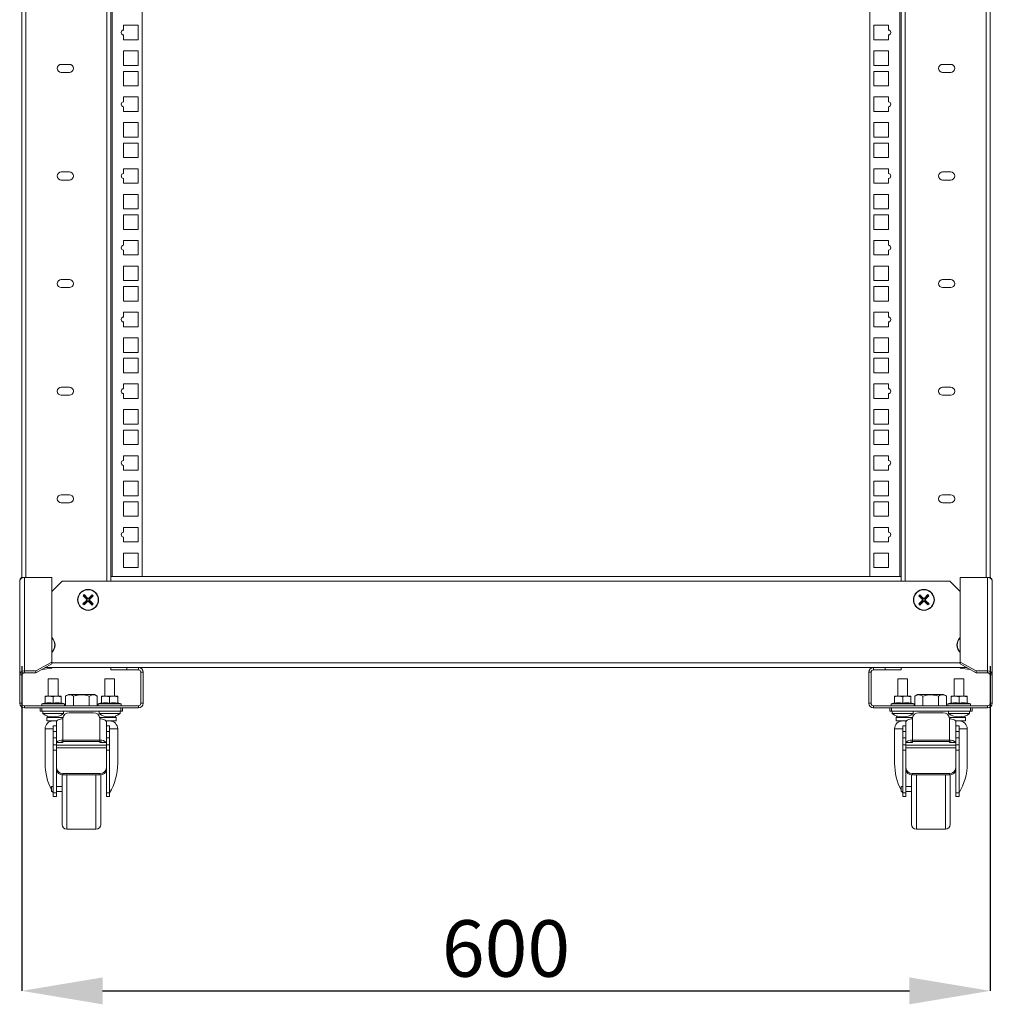
# Model space of a CAD drawing. Units: millimetres. Extents: x 43 to 377, y 36 to 267.
# Drawn here: x 43 to 103, y 139 to 200 of the extents above; entities that cross this region are included whole.
import ezdxf

# ---------------------------------------------------------------- set-up
doc = ezdxf.new("R2010")
doc.units = ezdxf.units.MM
doc.header["$PDSIZE"] = -1
doc.layers.add('ТЕКСТ', color=150, linetype='Continuous')
doc.styles.add('SLDTEXTSTYLE1', font='TXT', dxfattribs={"width": 0.7})
doc.dimstyles.new('SLDDIMSTYLE0', dxfattribs={"dimtxt": 3.5, "dimasz": 5, "dimexe": 0, "dimexo": 0.0625, "dimgap": 0.875, "dimtad": 2, "dimdec": 1, "dimlfac": 10, "dimrnd": 1e-09, "dimzin": 12, "dimdsep": 46, "dimtxsty": 'SLDTEXTSTYLE1', "dimsah": 1, "dimcen": 0.09, "dimadec": 0, "dimazin": 3, "dimtfac": 1, "dimtdec": 1, "dimtofl": 0, "dimtmove": 0, "dimatfit": 3, "dimfxl": 0, "dimfrac": 2, "dimtolj": 1, "dimtzin": 12, "dimarcsym": 0})

# ---------------------------------------------------------------- blocks, each defined once
blk = doc.blocks.new('_D')
at = {"layer": 'Defpoints', "color": 0}
for p in [(42.815, 160.002), (102.815, 160.002), (102.815, 139.825)]:
    blk.add_point(p, dxfattribs=at)
at = {"layer": 'ТЕКСТ', "color": 0, "lineweight": -2}
for p, q in [((42.815, 159.939), (42.815, 139.825)), ((102.815, 159.939), (102.815, 139.825)), ((47.815, 139.825), (97.815, 139.825))]:
    blk.add_line(p, q, dxfattribs=at)
at = {"layer": 'ТЕКСТ', "color": 0}
for points in [[(47.815, 140.658), (47.815, 138.991), (42.815, 139.825)], [(97.815, 140.658), (97.815, 138.991), (102.815, 139.825)]]:
    blk.add_solid(points, dxfattribs=at)
at = {"layer": 'ТЕКСТ', "color": 0, "lineweight": 0, "insert": (72.815, 144.2), "char_height": 3.5, "attachment_point": 2, "style": 'SLDTEXTSTYLE1'}
blk.add_mtext('\\A1;600', dxfattribs=at)

msp = doc.modelspace()

# ---------------------------------------------------------------- linework, layer by layer
at = {"color": 18, "linetype": 'Continuous', "lineweight": 0}
for p, q in [((42.815, 257.922), (42.815, 165.409)), ((43.055, 257.682), (43.055, 165.444)), ((102.575, 165.444), (102.575, 257.682)), ((102.815, 165.409), (102.815, 257.922)), ((48.075, 165.212), (48.075, 255.422)), ((48.315, 255.132), (48.315, 165.502)), ((48.415, 165.502), (48.415, 255.132)), ((50.265, 255.132), (50.265, 165.502)), ((95.365, 165.502), (95.365, 255.132)), ((97.215, 255.132), (97.215, 165.502)), ((97.315, 165.502), (97.315, 255.132)), ((97.555, 255.422), (97.555, 165.212)), ((50.015, 199.654), (49.115, 199.654)), ((49.115, 199.654), (49.115, 199.354)), ((50.015, 198.754), (50.015, 199.654)), ((96.515, 199.654), (95.615, 199.654)), ((95.615, 199.654), (95.615, 198.754)), ((96.515, 199.354), (96.515, 199.654)), ((49.115, 199.054), (49.115, 198.754)), ((96.515, 198.754), (96.515, 199.054)), ((49.115, 198.754), (50.015, 198.754)), ((95.615, 198.754), (96.515, 198.754)), ((50.015, 198.067), (49.115, 198.067)), ((49.115, 198.067), (49.115, 197.167)), ((50.015, 197.167), (50.015, 198.067)), ((96.515, 198.067), (95.615, 198.067)), ((95.615, 198.067), (95.615, 197.167)), ((96.515, 197.167), (96.515, 198.067)), ((45.755, 197.232), (45.255, 197.232)), ((49.115, 197.167), (50.015, 197.167)), ((95.615, 197.167), (96.515, 197.167)), ((100.375, 197.232), (99.875, 197.232)), ((45.255, 196.732), (45.755, 196.732)), ((50.015, 196.797), (49.115, 196.797)), ((49.115, 196.797), (49.115, 195.897)), ((50.015, 195.897), (50.015, 196.797)), ((96.515, 196.797), (95.615, 196.797)), ((95.615, 196.797), (95.615, 195.897)), ((96.515, 195.897), (96.515, 196.797)), ((99.875, 196.732), (100.375, 196.732)), ((49.115, 195.897), (50.015, 195.897)), ((95.615, 195.897), (96.515, 195.897)), ((50.015, 195.209), (49.115, 195.209)), ((49.115, 195.209), (49.115, 194.909)), ((50.015, 194.309), (50.015, 195.209)), ((96.515, 195.209), (95.615, 195.209)), ((95.615, 195.209), (95.615, 194.309)), ((96.515, 194.909), (96.515, 195.209)), ((49.115, 194.609), (49.115, 194.309)), ((49.115, 194.309), (50.015, 194.309)), ((95.615, 194.309), (96.515, 194.309)), ((96.515, 194.309), (96.515, 194.609)), ((50.015, 193.622), (49.115, 193.622)), ((49.115, 193.622), (49.115, 192.722)), ((50.015, 192.722), (50.015, 193.622)), ((96.515, 193.622), (95.615, 193.622)), ((95.615, 193.622), (95.615, 192.722)), ((96.515, 192.722), (96.515, 193.622)), ((49.115, 192.722), (50.015, 192.722)), ((50.015, 192.352), (49.115, 192.352)), ((49.115, 192.352), (49.115, 191.452)), ((50.015, 191.452), (50.015, 192.352)), ((95.615, 192.722), (96.515, 192.722)), ((96.515, 192.352), (95.615, 192.352)), ((95.615, 192.352), (95.615, 191.452)), ((96.515, 191.452), (96.515, 192.352)), ((49.115, 191.452), (50.015, 191.452)), ((95.615, 191.452), (96.515, 191.452)), ((45.755, 190.564), (45.255, 190.564)), ((50.015, 190.764), (49.115, 190.764)), ((49.115, 190.764), (49.115, 190.464)), ((50.015, 189.864), (50.015, 190.764)), ((96.515, 190.764), (95.615, 190.764)), ((95.615, 190.764), (95.615, 189.864)), ((96.515, 190.464), (96.515, 190.764)), ((100.375, 190.564), (99.875, 190.564)), ((45.255, 190.064), (45.755, 190.064)), ((49.115, 190.164), (49.115, 189.864)), ((49.115, 189.864), (50.015, 189.864)), ((95.615, 189.864), (96.515, 189.864)), ((96.515, 189.864), (96.515, 190.164)), ((99.875, 190.064), (100.375, 190.064)), ((50.015, 189.177), (49.115, 189.177)), ((49.115, 189.177), (49.115, 188.277)), ((50.015, 188.277), (50.015, 189.177)), ((96.515, 189.177), (95.615, 189.177)), ((95.615, 189.177), (95.615, 188.277)), ((96.515, 188.277), (96.515, 189.177)), ((49.115, 188.277), (50.015, 188.277)), ((50.015, 187.907), (49.115, 187.907)), ((49.115, 187.907), (49.115, 187.007)), ((50.015, 187.007), (50.015, 187.907)), ((95.615, 188.277), (96.515, 188.277)), ((96.515, 187.907), (95.615, 187.907)), ((95.615, 187.907), (95.615, 187.007)), ((96.515, 187.007), (96.515, 187.907)), ((49.115, 187.007), (50.015, 187.007)), ((95.615, 187.007), (96.515, 187.007)), ((50.015, 186.319), (49.115, 186.319)), ((49.115, 186.319), (49.115, 186.019)), ((50.015, 185.419), (50.015, 186.319)), ((96.515, 186.319), (95.615, 186.319)), ((95.615, 186.319), (95.615, 185.419)), ((96.515, 186.019), (96.515, 186.319)), ((49.115, 185.719), (49.115, 185.419)), ((96.515, 185.419), (96.515, 185.719)), ((49.115, 185.419), (50.015, 185.419)), ((95.615, 185.419), (96.515, 185.419)), ((50.015, 184.732), (49.115, 184.732)), ((49.115, 184.732), (49.115, 183.832)), ((50.015, 183.832), (50.015, 184.732)), ((96.515, 184.732), (95.615, 184.732)), ((95.615, 184.732), (95.615, 183.832)), ((96.515, 183.832), (96.515, 184.732)), ((45.755, 183.897), (45.255, 183.897)), ((49.115, 183.832), (50.015, 183.832)), ((95.615, 183.832), (96.515, 183.832)), ((100.375, 183.897), (99.875, 183.897)), ((45.255, 183.397), (45.755, 183.397)), ((50.015, 183.462), (49.115, 183.462)), ((49.115, 183.462), (49.115, 182.562)), ((50.015, 182.562), (50.015, 183.462)), ((96.515, 183.462), (95.615, 183.462)), ((95.615, 183.462), (95.615, 182.562)), ((96.515, 182.562), (96.515, 183.462)), ((99.875, 183.397), (100.375, 183.397)), ((49.115, 182.562), (50.015, 182.562)), ((95.615, 182.562), (96.515, 182.562)), ((50.015, 181.874), (49.115, 181.874)), ((49.115, 181.874), (49.115, 181.574)), ((50.015, 180.974), (50.015, 181.874)), ((96.515, 181.874), (95.615, 181.874)), ((95.615, 181.874), (95.615, 180.974)), ((96.515, 181.574), (96.515, 181.874)), ((49.115, 181.274), (49.115, 180.974)), ((96.515, 180.974), (96.515, 181.274)), ((49.115, 180.974), (50.015, 180.974)), ((95.615, 180.974), (96.515, 180.974)), ((50.015, 180.287), (49.115, 180.287)), ((49.115, 180.287), (49.115, 179.387)), ((50.015, 179.387), (50.015, 180.287)), ((96.515, 180.287), (95.615, 180.287)), ((95.615, 180.287), (95.615, 179.387)), ((96.515, 179.387), (96.515, 180.287)), ((49.115, 179.387), (50.015, 179.387)), ((95.615, 179.387), (96.515, 179.387)), ((50.015, 179.017), (49.115, 179.017)), ((49.115, 179.017), (49.115, 178.117)), ((50.015, 178.117), (50.015, 179.017)), ((96.515, 179.017), (95.615, 179.017)), ((95.615, 179.017), (95.615, 178.117)), ((96.515, 178.117), (96.515, 179.017)), ((49.115, 178.117), (50.015, 178.117)), ((95.615, 178.117), (96.515, 178.117)), ((45.755, 177.229), (45.255, 177.229)), ((50.015, 177.429), (49.115, 177.429)), ((49.115, 177.429), (49.115, 177.129)), ((50.015, 176.529), (50.015, 177.429)), ((96.515, 177.429), (95.615, 177.429)), ((95.615, 177.429), (95.615, 176.529)), ((96.515, 177.129), (96.515, 177.429)), ((100.375, 177.229), (99.875, 177.229)), ((45.255, 176.729), (45.755, 176.729)), ((49.115, 176.829), (49.115, 176.529)), ((49.115, 176.529), (50.015, 176.529)), ((95.615, 176.529), (96.515, 176.529)), ((96.515, 176.529), (96.515, 176.829)), ((99.875, 176.729), (100.375, 176.729)), ((50.015, 175.842), (49.115, 175.842)), ((49.115, 175.842), (49.115, 174.942)), ((50.015, 174.942), (50.015, 175.842)), ((96.515, 175.842), (95.615, 175.842)), ((95.615, 175.842), (95.615, 174.942)), ((96.515, 174.942), (96.515, 175.842)), ((49.115, 174.942), (50.015, 174.942)), ((50.015, 174.572), (49.115, 174.572)), ((49.115, 174.572), (49.115, 173.672)), ((50.015, 173.672), (50.015, 174.572)), ((95.615, 174.942), (96.515, 174.942)), ((96.515, 174.572), (95.615, 174.572)), ((95.615, 174.572), (95.615, 173.672)), ((96.515, 173.672), (96.515, 174.572)), ((49.115, 173.672), (50.015, 173.672)), ((95.615, 173.672), (96.515, 173.672)), ((50.015, 172.984), (49.115, 172.984)), ((49.115, 172.984), (49.115, 172.684)), ((50.015, 172.084), (50.015, 172.984)), ((96.515, 172.984), (95.615, 172.984)), ((95.615, 172.984), (95.615, 172.084)), ((96.515, 172.684), (96.515, 172.984)), ((49.115, 172.384), (49.115, 172.084)), ((49.115, 172.084), (50.015, 172.084)), ((95.615, 172.084), (96.515, 172.084)), ((96.515, 172.084), (96.515, 172.384)), ((50.015, 171.397), (49.115, 171.397)), ((49.115, 171.397), (49.115, 170.497)), ((50.015, 170.497), (50.015, 171.397)), ((96.515, 171.397), (95.615, 171.397)), ((95.615, 171.397), (95.615, 170.497)), ((96.515, 170.497), (96.515, 171.397)), ((45.755, 170.562), (45.255, 170.562)), ((49.115, 170.497), (50.015, 170.497)), ((95.615, 170.497), (96.515, 170.497)), ((100.375, 170.562), (99.875, 170.562)), ((45.255, 170.062), (45.755, 170.062)), ((50.015, 170.127), (49.115, 170.127)), ((49.115, 170.127), (49.115, 169.227)), ((50.015, 169.227), (50.015, 170.127)), ((96.515, 170.127), (95.615, 170.127)), ((95.615, 170.127), (95.615, 169.227)), ((96.515, 169.227), (96.515, 170.127)), ((99.875, 170.062), (100.375, 170.062)), ((49.115, 169.227), (50.015, 169.227)), ((95.615, 169.227), (96.515, 169.227)), ((50.015, 168.539), (49.115, 168.539)), ((49.115, 168.539), (49.115, 168.239)), ((50.015, 167.639), (50.015, 168.539)), ((96.515, 168.539), (95.615, 168.539)), ((95.615, 168.539), (95.615, 167.639)), ((96.515, 168.239), (96.515, 168.539)), ((49.115, 167.939), (49.115, 167.639)), ((96.515, 167.639), (96.515, 167.939)), ((49.115, 167.639), (50.015, 167.639)), ((95.615, 167.639), (96.515, 167.639)), ((50.015, 166.952), (49.115, 166.952)), ((49.115, 166.952), (49.115, 166.052)), ((50.015, 166.052), (50.015, 166.952)), ((96.515, 166.952), (95.615, 166.952)), ((95.615, 166.952), (95.615, 166.052)), ((96.515, 166.052), (96.515, 166.952)), ((49.115, 166.052), (50.015, 166.052)), ((95.615, 166.052), (96.515, 166.052)), ((42.965, 165.444), (42.965, 159.644)), ((42.965, 165.444), (44.675, 165.444)), ((44.675, 165.444), (44.675, 160.194)), ((48.315, 165.502), (48.315, 165.212)), ((97.315, 165.502), (48.315, 165.502)), ((97.315, 165.212), (97.315, 165.502)), ((102.665, 165.444), (100.955, 165.444)), ((100.955, 165.444), (100.955, 160.194)), ((102.665, 165.444), (102.665, 159.644)), ((42.675, 165.202), (42.675, 159.402)), ((45.315, 165.212), (44.675, 164.572)), ((48.315, 165.212), (45.315, 165.212)), ((97.315, 165.212), (48.315, 165.212)), ((100.315, 165.212), (97.315, 165.212)), ((100.955, 164.572), (100.315, 165.212)), ((102.955, 165.202), (102.955, 159.402)), ((46.673, 164.374), (46.601, 164.304)), ((46.601, 164.304), (46.81, 164.088)), ((46.636, 164.304), (46.601, 164.304)), ((46.672, 164.339), (46.636, 164.304)), ((46.636, 164.304), (46.845, 164.088)), ((46.672, 164.339), (46.673, 164.374)), ((46.882, 164.123), (46.672, 164.339)), ((46.882, 164.158), (46.673, 164.374)), ((46.882, 164.123), (46.882, 164.158)), ((47.167, 164.331), (46.951, 164.122)), ((46.952, 164.157), (46.951, 164.122)), ((47.168, 164.366), (46.952, 164.157)), ((46.987, 164.086), (47.202, 164.295)), ((47.021, 164.085), (47.237, 164.294)), ((47.167, 164.331), (47.168, 164.366)), ((47.202, 164.295), (47.167, 164.331)), ((47.237, 164.294), (47.168, 164.366)), ((47.202, 164.295), (47.237, 164.294)), ((98.463, 164.366), (98.393, 164.294)), ((98.428, 164.295), (98.393, 164.294)), ((98.393, 164.294), (98.609, 164.085)), ((98.464, 164.331), (98.428, 164.295)), ((98.428, 164.295), (98.644, 164.086)), ((98.679, 164.157), (98.463, 164.366)), ((98.464, 164.331), (98.463, 164.366)), ((98.679, 164.122), (98.464, 164.331)), ((98.679, 164.122), (98.679, 164.157)), ((98.958, 164.374), (98.749, 164.158)), ((98.958, 164.339), (98.749, 164.123)), ((98.749, 164.158), (98.749, 164.123)), ((98.785, 164.088), (98.995, 164.304)), ((98.82, 164.088), (99.03, 164.304)), ((99.03, 164.304), (98.958, 164.374)), ((98.958, 164.339), (98.958, 164.374)), ((98.995, 164.304), (98.958, 164.339)), ((98.995, 164.304), (99.03, 164.304)), ((46.809, 164.019), (46.593, 163.809)), ((46.593, 163.809), (46.663, 163.738)), ((46.628, 163.809), (46.593, 163.809)), ((46.844, 164.018), (46.628, 163.809)), ((46.628, 163.809), (46.664, 163.773)), ((46.663, 163.738), (46.879, 163.947)), ((46.664, 163.773), (46.663, 163.738)), ((46.664, 163.773), (46.879, 163.982)), ((46.844, 164.018), (46.809, 164.019)), ((46.81, 164.088), (46.845, 164.088)), ((46.879, 163.947), (46.879, 163.982)), ((46.949, 163.981), (46.949, 163.946)), ((46.949, 163.981), (47.158, 163.765)), ((46.949, 163.946), (47.158, 163.73)), ((47.02, 164.015), (46.985, 164.016)), ((47.195, 163.8), (46.985, 164.016)), ((46.987, 164.086), (47.021, 164.085)), ((47.23, 163.8), (47.02, 164.015)), ((47.158, 163.73), (47.23, 163.8)), ((47.158, 163.765), (47.195, 163.8)), ((47.158, 163.765), (47.158, 163.73)), ((47.195, 163.8), (47.23, 163.8)), ((98.61, 164.015), (98.401, 163.8)), ((98.401, 163.8), (98.473, 163.73)), ((98.436, 163.8), (98.401, 163.8)), ((98.645, 164.016), (98.436, 163.8)), ((98.436, 163.8), (98.472, 163.765)), ((98.472, 163.765), (98.682, 163.981)), ((98.472, 163.765), (98.473, 163.73)), ((98.473, 163.73), (98.682, 163.946)), ((98.609, 164.085), (98.644, 164.086)), ((98.645, 164.016), (98.61, 164.015)), ((98.682, 163.946), (98.682, 163.981)), ((98.751, 163.982), (98.752, 163.947)), ((98.751, 163.982), (98.967, 163.773)), ((98.752, 163.947), (98.968, 163.738)), ((98.785, 164.088), (98.82, 164.088)), ((98.821, 164.019), (98.787, 164.018)), ((99.002, 163.809), (98.787, 164.018)), ((99.037, 163.809), (98.821, 164.019)), ((98.967, 163.773), (99.002, 163.809)), ((98.967, 163.773), (98.968, 163.738)), ((98.968, 163.738), (99.037, 163.809)), ((99.002, 163.809), (99.037, 163.809)), ((44.675, 160.194), (43.675, 159.644)), ((43.675, 159.527), (44.675, 160.077)), ((48.325, 159.852), (44.266, 159.852)), ((44.675, 160.077), (44.675, 160.194)), ((100.955, 160.142), (44.675, 160.142)), ((44.675, 159.824), (44.675, 159.852)), ((48.325, 159.852), (48.325, 159.712)), ((49.325, 159.852), (48.325, 159.852)), ((49.325, 159.712), (49.325, 159.852)), ((50.035, 159.852), (49.325, 159.852)), ((50.035, 159.712), (50.035, 159.852)), ((95.595, 159.852), (50.035, 159.852)), ((95.595, 159.712), (95.595, 159.852)), ((95.595, 159.852), (96.305, 159.852)), ((96.305, 159.712), (96.305, 159.852)), ((96.305, 159.852), (97.305, 159.852)), ((97.305, 159.852), (97.305, 159.712)), ((101.365, 159.852), (97.305, 159.852)), ((100.955, 160.194), (101.955, 159.644)), ((100.955, 160.077), (100.955, 160.194)), ((101.955, 159.527), (100.955, 160.077)), ((100.955, 159.824), (100.955, 159.852)), ((42.675, 159.402), (42.815, 159.402)), ((42.675, 159.402), (42.675, 157.642)), ((42.815, 159.402), (42.815, 157.642)), ((42.965, 159.527), (42.965, 159.644)), ((43.675, 159.644), (42.965, 159.644)), ((43.675, 159.527), (42.965, 159.527)), ((43.675, 159.644), (43.675, 159.527)), ((44.675, 159.824), (44.067, 159.743)), ((48.325, 159.712), (49.325, 159.712)), ((50.035, 159.712), (49.325, 159.712)), ((50.185, 157.642), (50.185, 159.562)), ((50.185, 159.562), (50.325, 159.562)), ((50.325, 157.642), (50.325, 159.562)), ((95.305, 157.642), (95.305, 159.562)), ((95.445, 159.562), (95.305, 159.562)), ((95.445, 157.642), (95.445, 159.562)), ((95.595, 159.712), (96.305, 159.712)), ((97.305, 159.712), (96.305, 159.712)), ((100.955, 159.824), (101.564, 159.743)), ((101.955, 159.644), (101.955, 159.527)), ((101.955, 159.644), (102.665, 159.644)), ((101.955, 159.527), (102.665, 159.527)), ((102.665, 159.527), (102.665, 159.644)), ((102.955, 159.402), (102.815, 159.402)), ((102.815, 159.402), (102.815, 157.642)), ((102.955, 159.402), (102.955, 157.642)), ((44.45, 159.152), (44.45, 158.092)), ((44.45, 159.152), (44.75, 159.152)), ((44.75, 159.152), (45.05, 159.152)), ((45.05, 158.092), (45.05, 159.152)), ((47.95, 159.152), (47.95, 158.092)), ((47.95, 159.152), (48.25, 159.152)), ((48.25, 159.152), (48.55, 159.152)), ((48.55, 158.092), (48.55, 159.152)), ((97.1, 159.152), (97.1, 158.092)), ((97.1, 159.152), (97.4, 159.152)), ((97.4, 159.152), (97.7, 159.152)), ((97.7, 158.092), (97.7, 159.152)), ((100.6, 159.152), (100.6, 158.092)), ((100.6, 159.152), (100.9, 159.152)), ((100.9, 159.152), (101.2, 159.152)), ((101.2, 158.092), (101.2, 159.152)), ((44.25, 158.092), (44.5, 158.092)), ((44.25, 158.047), (44.25, 157.65)), ((44.75, 158.047), (44.5, 158.092)), ((44.5, 158.092), (45, 158.092)), ((44.75, 158.047), (44.75, 157.65)), ((45.25, 158.047), (45, 158.092)), ((45, 158.092), (45.25, 158.092)), ((45.25, 158.047), (45.25, 157.65)), ((45.693, 158.192), (45.519, 158.091)), ((45.519, 158.091), (45.519, 157.492)), ((45.693, 158.192), (47.308, 158.192)), ((46.01, 158.091), (46.01, 157.492)), ((46.991, 158.091), (46.991, 157.492)), ((47.482, 158.091), (47.308, 158.192)), ((47.482, 158.091), (47.482, 157.492)), ((47.75, 158.092), (48, 158.092)), ((47.75, 158.047), (47.75, 157.65)), ((48.25, 158.047), (48, 158.092)), ((48, 158.092), (48.5, 158.092)), ((48.25, 158.047), (48.25, 157.65)), ((48.75, 158.047), (48.5, 158.092)), ((48.5, 158.092), (48.75, 158.092)), ((48.75, 158.047), (48.75, 157.65)), ((96.9, 158.092), (97.15, 158.092)), ((96.9, 158.047), (96.9, 157.65)), ((97.4, 158.047), (97.15, 158.092)), ((97.15, 158.092), (97.65, 158.092)), ((97.4, 158.047), (97.4, 157.65)), ((97.9, 158.047), (97.65, 158.092)), ((97.65, 158.092), (97.9, 158.092)), ((97.9, 158.047), (97.9, 157.65)), ((98.323, 158.192), (98.149, 158.091)), ((98.149, 158.091), (98.149, 157.492)), ((98.323, 158.192), (99.938, 158.192)), ((98.64, 158.091), (98.64, 157.492)), ((99.621, 158.091), (99.621, 157.492)), ((100.112, 158.091), (99.938, 158.192)), ((100.112, 158.091), (100.112, 157.492)), ((100.4, 158.092), (100.65, 158.092)), ((100.4, 158.047), (100.4, 157.65)), ((100.9, 158.047), (100.65, 158.092)), ((100.65, 158.092), (101.15, 158.092)), ((100.9, 158.047), (100.9, 157.65)), ((101.4, 158.047), (101.15, 158.092)), ((101.15, 158.092), (101.4, 158.092)), ((101.4, 158.047), (101.4, 157.65)), ((42.815, 157.642), (42.675, 157.642)), ((42.965, 157.492), (42.965, 157.352)), ((50.035, 157.492), (42.965, 157.492)), ((44.25, 157.678), (44.04, 157.602)), ((44.04, 157.602), (44.04, 157.492)), ((44.04, 157.602), (45.46, 157.602)), ((45.46, 157.602), (45.25, 157.678)), ((45.46, 157.492), (45.46, 157.602)), ((47.75, 157.678), (47.54, 157.602)), ((47.54, 157.602), (47.54, 157.492)), ((47.54, 157.602), (48.96, 157.602)), ((48.96, 157.602), (48.75, 157.678)), ((48.96, 157.492), (48.96, 157.602)), ((50.035, 157.492), (50.035, 157.352)), ((50.185, 157.642), (50.325, 157.642)), ((95.445, 157.642), (95.305, 157.642)), ((95.595, 157.492), (95.595, 157.352)), ((95.595, 157.492), (102.665, 157.492)), ((96.9, 157.678), (96.69, 157.602)), ((96.69, 157.602), (96.69, 157.492)), ((96.69, 157.602), (98.11, 157.602)), ((98.11, 157.602), (97.9, 157.678)), ((98.11, 157.492), (98.11, 157.602)), ((100.4, 157.678), (100.19, 157.602)), ((100.19, 157.602), (100.19, 157.492)), ((100.19, 157.602), (101.61, 157.602)), ((101.61, 157.602), (101.4, 157.678)), ((101.61, 157.492), (101.61, 157.602)), ((102.665, 157.492), (102.665, 157.352)), ((102.815, 157.642), (102.955, 157.642)), ((50.035, 157.352), (42.965, 157.352)), ((43.95, 157.152), (43.95, 157.352)), ((44.05, 157.152), (43.95, 157.152)), ((44.05, 157.352), (44.05, 157.152)), ((44.05, 157.152), (48.95, 157.152)), ((44.1, 157.152), (44.1, 157.002)), ((44.1, 157.002), (44.75, 157.002)), ((44.409, 156.853), (44.35, 156.752)), ((44.75, 157.002), (45.4, 157.002)), ((45.4, 157.002), (45.4, 157.152)), ((47.25, 157.059), (45.75, 157.059)), ((47.6, 157.152), (47.6, 157.002)), ((47.6, 157.002), (48.25, 157.002)), ((48.25, 157.002), (48.9, 157.002)), ((48.65, 156.752), (48.592, 156.853)), ((48.9, 157.002), (48.9, 157.152)), ((48.95, 157.152), (48.95, 157.352)), ((49.05, 157.152), (48.95, 157.152)), ((49.05, 157.352), (49.05, 157.152)), ((95.595, 157.352), (102.665, 157.352)), ((96.6, 157.152), (96.6, 157.352)), ((96.7, 157.152), (96.6, 157.152)), ((96.7, 157.352), (96.7, 157.152)), ((96.7, 157.152), (101.6, 157.152)), ((96.75, 157.152), (96.75, 157.002)), ((96.75, 157.002), (97.4, 157.002)), ((97.059, 156.853), (97, 156.752)), ((97.4, 157.002), (98.05, 157.002)), ((98.05, 157.002), (98.05, 157.152)), ((99.9, 157.059), (98.4, 157.059)), ((100.25, 157.152), (100.25, 157.002)), ((100.25, 157.002), (100.9, 157.002)), ((100.9, 157.002), (101.55, 157.002)), ((101.3, 156.752), (101.242, 156.853)), ((101.55, 157.002), (101.55, 157.152)), ((101.6, 157.152), (101.6, 157.352)), ((101.7, 157.152), (101.6, 157.152)), ((101.7, 157.352), (101.7, 157.152)), ((44.35, 156.752), (44.35, 156.552)), ((45.353, 156.752), (44.35, 156.752)), ((44.976, 156.552), (44.35, 156.552)), ((44.95, 156.252), (44.75, 156.252)), ((44.75, 156.252), (44.75, 155.885)), ((44.95, 156.484), (44.95, 155.838)), ((45.35, 156.676), (45.35, 156.708)), ((45.35, 156.676), (45.35, 155.359)), ((48.65, 156.752), (47.647, 156.752)), ((47.65, 156.708), (47.65, 156.676)), ((47.65, 155.359), (47.65, 156.676)), ((48.65, 156.552), (48.024, 156.552)), ((48.05, 155.838), (48.05, 156.484)), ((48.25, 156.252), (48.05, 156.252)), ((48.25, 156.252), (48.25, 155.885)), ((48.65, 156.552), (48.65, 156.752)), ((97, 156.752), (97, 156.552)), ((98.003, 156.752), (97, 156.752)), ((97.626, 156.552), (97, 156.552)), ((97.6, 156.252), (97.4, 156.252)), ((97.4, 156.252), (97.4, 155.885)), ((97.6, 156.484), (97.6, 155.838)), ((98, 156.676), (98, 156.708)), ((98, 156.676), (98, 155.359)), ((101.3, 156.752), (100.297, 156.752)), ((100.3, 156.708), (100.3, 156.676)), ((100.3, 155.359), (100.3, 156.676)), ((101.3, 156.552), (100.674, 156.552)), ((100.7, 155.838), (100.7, 156.484)), ((100.9, 156.252), (100.7, 156.252)), ((100.9, 156.252), (100.9, 155.885)), ((101.3, 156.552), (101.3, 156.752)), ((44.25, 156.052), (44.25, 153.932)), ((44.75, 156.052), (44.25, 156.052)), ((44.95, 155.885), (44.75, 155.885)), ((44.75, 155.885), (44.75, 155.497)), ((44.95, 155.838), (44.95, 155.725)), ((44.95, 155.725), (44.95, 155.213)), ((48.05, 155.885), (48.25, 155.885)), ((48.05, 155.838), (48.05, 155.725)), ((48.05, 155.213), (48.05, 155.725)), ((48.75, 156.052), (48.25, 156.052)), ((48.25, 155.885), (48.25, 155.497)), ((48.75, 153.932), (48.75, 156.052)), ((96.9, 156.052), (96.9, 153.932)), ((97.4, 156.052), (96.9, 156.052)), ((97.6, 155.885), (97.4, 155.885)), ((97.4, 155.885), (97.4, 155.497)), ((97.6, 155.838), (97.6, 155.725)), ((97.6, 155.725), (97.6, 155.213)), ((100.7, 155.885), (100.9, 155.885)), ((100.7, 155.838), (100.7, 155.725)), ((100.7, 155.213), (100.7, 155.725)), ((101.4, 156.052), (100.9, 156.052)), ((100.9, 155.885), (100.9, 155.497)), ((101.4, 153.932), (101.4, 156.052)), ((44.95, 155.497), (44.75, 155.497)), ((44.75, 155.497), (44.75, 155.062)), ((44.95, 155.062), (44.75, 155.062)), ((44.75, 155.062), (44.75, 154.736)), ((44.95, 155.213), (45.35, 155.213)), ((44.95, 155.047), (44.95, 155.213)), ((44.95, 155.047), (48.05, 155.047)), ((44.95, 155.047), (44.95, 154.881)), ((45.35, 155.359), (47.65, 155.359)), ((45.35, 155.359), (45.35, 155.276)), ((47.65, 155.276), (45.35, 155.276)), ((45.35, 155.213), (45.35, 155.276)), ((47.65, 155.276), (47.65, 155.359)), ((47.65, 155.276), (47.65, 155.213)), ((47.65, 155.213), (48.05, 155.213)), ((48.05, 155.497), (48.25, 155.497)), ((48.05, 155.047), (48.05, 155.213)), ((48.05, 155.062), (48.25, 155.062)), ((48.05, 154.881), (48.05, 155.047)), ((48.25, 155.497), (48.25, 155.062)), ((48.25, 155.062), (48.25, 154.736)), ((97.6, 155.497), (97.4, 155.497)), ((97.4, 155.497), (97.4, 155.062)), ((97.6, 155.062), (97.4, 155.062)), ((97.4, 155.062), (97.4, 154.736)), ((97.6, 155.213), (98, 155.213)), ((97.6, 155.047), (97.6, 155.213)), ((97.6, 155.047), (100.7, 155.047)), ((97.6, 155.047), (97.6, 154.881)), ((98, 155.359), (100.3, 155.359)), ((98, 155.359), (98, 155.276)), ((100.3, 155.276), (98, 155.276)), ((98, 155.213), (98, 155.276)), ((100.3, 155.276), (100.3, 155.359)), ((100.3, 155.276), (100.3, 155.213)), ((100.3, 155.213), (100.7, 155.213)), ((100.7, 155.497), (100.9, 155.497)), ((100.7, 155.047), (100.7, 155.213)), ((100.7, 155.062), (100.9, 155.062)), ((100.7, 154.881), (100.7, 155.047)), ((100.9, 155.497), (100.9, 155.062)), ((100.9, 155.062), (100.9, 154.736)), ((44.95, 154.736), (44.75, 154.736)), ((44.75, 154.736), (44.75, 152.086)), ((48.05, 154.881), (44.95, 154.881)), ((44.95, 153.651), (44.95, 154.881)), ((48.05, 153.651), (48.05, 154.881)), ((48.05, 154.736), (48.25, 154.736)), ((48.25, 154.736), (48.25, 152.086)), ((97.6, 154.736), (97.4, 154.736)), ((97.4, 154.736), (97.4, 152.086)), ((100.7, 154.881), (97.6, 154.881)), ((97.6, 153.651), (97.6, 154.881)), ((100.7, 153.651), (100.7, 154.881)), ((100.7, 154.736), (100.9, 154.736)), ((100.9, 154.736), (100.9, 152.086)), ((44.95, 153.556), (44.95, 153.651)), ((44.95, 153.556), (44.95, 152.086)), ((45.3, 150.137), (45.3, 153.207)), ((47.65, 153.3), (45.35, 153.3)), ((45.35, 153.3), (45.35, 153.205)), ((47.65, 153.205), (45.35, 153.205)), ((45.6, 153.205), (45.6, 149.837)), ((47.4, 149.837), (47.4, 153.205)), ((47.65, 153.205), (47.65, 153.3)), ((47.7, 153.207), (47.7, 150.137)), ((48.05, 153.651), (48.05, 153.556)), ((48.05, 153.556), (48.05, 152.086)), ((97.6, 153.556), (97.6, 153.651)), ((97.6, 153.556), (97.6, 152.086)), ((97.95, 150.137), (97.95, 153.207)), ((98, 153.3), (98, 153.205)), ((100.3, 153.3), (98, 153.3)), ((100.3, 153.205), (98, 153.205)), ((98.25, 153.205), (98.25, 149.837)), ((100.05, 149.837), (100.05, 153.205)), ((100.3, 153.205), (100.3, 153.3)), ((100.35, 153.207), (100.35, 150.137)), ((100.7, 153.651), (100.7, 153.556)), ((100.7, 153.556), (100.7, 152.086)), ((44.75, 152.487), (44.65, 152.487)), ((44.65, 152.487), (44.65, 152.187)), ((44.65, 152.187), (44.75, 152.187)), ((44.95, 152.086), (44.75, 152.086)), ((44.75, 152.086), (44.75, 151.857)), ((45.3, 152.487), (44.95, 152.487)), ((44.95, 152.187), (45.3, 152.187)), ((44.95, 152.086), (44.95, 151.857)), ((48.05, 152.086), (48.25, 152.086)), ((48.05, 152.086), (48.05, 151.857)), ((48.25, 152.086), (48.25, 151.857)), ((97.4, 152.487), (97.3, 152.487)), ((97.3, 152.487), (97.3, 152.187)), ((97.3, 152.187), (97.4, 152.187)), ((97.6, 152.086), (97.4, 152.086)), ((97.4, 152.086), (97.4, 151.857)), ((97.95, 152.487), (97.6, 152.487)), ((97.6, 152.187), (97.95, 152.187)), ((97.6, 152.086), (97.6, 151.857)), ((100.7, 152.086), (100.9, 152.086)), ((100.7, 152.086), (100.7, 151.857)), ((100.9, 152.086), (100.9, 151.857)), ((44.75, 151.857), (44.95, 151.857)), ((48.05, 151.857), (48.25, 151.857)), ((97.4, 151.857), (97.6, 151.857)), ((100.7, 151.857), (100.9, 151.857)), ((45.6, 149.837), (47.4, 149.837)), ((98.25, 149.837), (100.05, 149.837))]:
    msp.add_line(p, q, dxfattribs=at)
at = {"color": 18, "linetype": 'Continuous', "lineweight": 0, "flags": 128}
for points in [[(44.95, 156.484), (44.958, 156.521), (44.981, 156.557), (45.018, 156.59), (45.068, 156.619), (45.128, 156.643), (45.197, 156.661), (45.272, 156.672), (45.35, 156.676)], [(47.65, 156.676), (47.728, 156.672), (47.803, 156.661), (47.873, 156.643), (47.933, 156.619), (47.983, 156.59), (48.02, 156.557), (48.043, 156.521), (48.05, 156.484)], [(97.6, 156.484), (97.608, 156.521), (97.631, 156.557), (97.668, 156.59), (97.718, 156.619), (97.778, 156.643), (97.847, 156.661), (97.922, 156.672), (98, 156.676)], [(100.3, 156.676), (100.378, 156.672), (100.453, 156.661), (100.523, 156.643), (100.583, 156.619), (100.633, 156.59), (100.67, 156.557), (100.693, 156.521), (100.7, 156.484)]]:
    msp.add_lwpolyline(points, dxfattribs=at)
at = {"color": 18, "linetype": 'Continuous', "lineweight": 0}
for centre, radius in [((46.915, 164.052), 0.65), ((46.915, 164.052), 0.63), ((98.715, 164.052), 0.65), ((98.715, 164.052), 0.63)]:
    msp.add_circle(centre, radius, dxfattribs=at)
for centre, radius, start, end in [((49.115, 199.204), 0.15, 90, 270), ((96.515, 199.204), 0.15, 270, 90), ((45.255, 196.982), 0.25, 90.00004, 270.00004), ((45.755, 196.982), 0.25, 269.99996, 89.99996), ((99.875, 196.982), 0.25, 89.99996, 269.99996), ((100.375, 196.982), 0.25, 270.00004, 90.00004), ((49.115, 194.759), 0.15, 90, 270), ((96.515, 194.759), 0.15, 270, 90), ((45.255, 190.314), 0.25, 90.00004, 270.00004), ((45.755, 190.314), 0.25, 269.99996, 89.99996), ((49.115, 190.314), 0.15, 90, 270), ((96.515, 190.314), 0.15, 270, 90), ((99.875, 190.314), 0.25, 89.99996, 269.99996), ((100.375, 190.314), 0.25, 270.00004, 90.00004), ((49.115, 185.869), 0.15, 90, 270), ((96.515, 185.869), 0.15, 270, 90), ((45.255, 183.647), 0.25, 90.00004, 270.00004), ((45.755, 183.647), 0.25, 269.99996, 89.99996), ((99.875, 183.647), 0.25, 89.99996, 269.99996), ((100.375, 183.647), 0.25, 270.00004, 90.00004), ((49.115, 181.424), 0.15, 90, 270), ((96.515, 181.424), 0.15, 270, 90), ((45.255, 176.979), 0.25, 90.00004, 270.00004), ((45.755, 176.979), 0.25, 269.99996, 89.99996), ((49.115, 176.979), 0.15, 90, 270), ((96.515, 176.979), 0.15, 270, 90), ((99.875, 176.979), 0.25, 89.99996, 269.99996), ((100.375, 176.979), 0.25, 270.00004, 90.00004), ((49.115, 172.534), 0.15, 90, 270), ((96.515, 172.534), 0.15, 270, 90), ((45.255, 170.312), 0.25, 90.00004, 270.00004), ((45.755, 170.312), 0.25, 269.99996, 89.99996), ((99.875, 170.312), 0.25, 89.99996, 269.99996), ((100.375, 170.312), 0.25, 270.00004, 90.00004), ((49.115, 168.089), 0.15, 90, 270), ((96.515, 168.089), 0.15, 270, 90), ((42.962, 165.201), 0.287, 120.81991, 179.88727), ((42.943, 165.176), 0.269, 85.32397, 174.39697), ((102.687, 165.176), 0.269, 5.60303, 94.67603), ((102.668, 165.201), 0.287, 0.11273, 59.18009), ((44.215, 161.252), 0.65, 315.04746, 44.95254), ((44.215, 161.252), 0.63, 316.8997, 43.1003), ((101.415, 161.252), 0.65, 135.89084, 224.95254), ((101.415, 161.252), 0.63, 136.8997, 223.1003), ((50.035, 159.562), 0.29, 360, 90), ((95.595, 159.562), 0.29, 90, 180), ((42.943, 159.376), 0.269, 85.32397, 174.39697), ((42.954, 159.388), 0.139, 85.32397, 174.39697), ((50.035, 159.562), 0.15, 360, 90), ((95.595, 159.562), 0.15, 90, 180), ((102.687, 159.376), 0.269, 5.60303, 94.67603), ((102.677, 159.388), 0.139, 5.60303, 94.67603), ((42.965, 157.642), 0.29, 180, 270), ((42.965, 157.642), 0.15, 180, 270), ((50.035, 157.642), 0.15, 270, 0), ((50.035, 157.642), 0.29, 270, 0), ((95.595, 157.642), 0.29, 180, 270), ((95.595, 157.642), 0.15, 180, 270), ((102.665, 157.642), 0.29, 270, 0), ((102.665, 157.642), 0.15, 270, 0), ((44.75, 157.958), 1.156, 235.79454, 304.20546), ((45.727, 156.682), 0.378, 86.52278, 176.03855), ((47.273, 156.682), 0.378, 3.96145, 93.47722), ((48.25, 157.958), 1.156, 235.79454, 304.20546), ((97.4, 157.958), 1.156, 235.79454, 304.20546), ((98.377, 156.682), 0.378, 86.52278, 176.03855), ((99.923, 156.682), 0.378, 3.96145, 93.47722), ((100.9, 157.958), 1.156, 235.79454, 304.20546), ((44.75, 156.052), 0.5, 90, 180), ((48.25, 156.052), 0.5, 360, 90), ((97.4, 156.052), 0.5, 90, 180), ((100.9, 156.052), 0.5, 0, 90), ((45.287, 154.938), 0.425, 81.36296, 139.69932), ((45.333, 154.991), 0.273, 86.28658, 125.33537), ((47.697, 154.892), 0.469, 43.23099, 95.70673), ((47.668, 154.991), 0.273, 54.66463, 93.71342), ((97.937, 154.938), 0.425, 81.36296, 139.69932), ((97.983, 154.991), 0.273, 86.28658, 125.33537), ((100.347, 154.892), 0.469, 43.23099, 95.70673), ((100.318, 154.991), 0.273, 54.66463, 93.71342), ((45.327, 153.678), 0.378, 183.96145, 273.47722), ((45.327, 153.582), 0.378, 183.96145, 273.47722), ((47.673, 153.678), 0.378, 266.52278, 356.03855), ((47.673, 153.582), 0.378, 266.52278, 356.03855), ((97.977, 153.678), 0.378, 183.96145, 273.47722), ((97.977, 153.582), 0.378, 183.96145, 273.47722), ((100.323, 153.678), 0.378, 266.52278, 356.03855), ((100.323, 153.582), 0.378, 266.52278, 356.03855), ((45.6, 150.137), 0.3, 180, 270), ((47.4, 150.137), 0.3, 270, 0), ((98.25, 150.137), 0.3, 180, 270), ((100.05, 150.137), 0.3, 270, 0)]:
    msp.add_arc(centre, radius, start, end, dxfattribs=at)
for centre, major_axis, ratio, start_param, end_param in [((46.918, 164.194), (0.0008, 0.0515), 0.970288, 2.371274, 3.911912), ((46.917, 164.159), (0.0008, 0.0515), 0.970288, 2.371274, 3.911912), ((98.713, 164.194), (-0.0008, 0.0515), 0.970288, 2.371274, 3.911912), ((98.714, 164.159), (-0.0008, 0.0515), 0.970288, 2.371274, 3.911912), ((46.773, 164.054), (-0.0515, 0.0008), 0.970288, 2.371274, 3.911912), ((46.808, 164.054), (-0.0515, 0.0008), 0.970288, 2.371274, 3.911912), ((46.914, 163.944), (-0.0008, -0.0515), 0.970288, 2.371274, 3.911912), ((46.913, 163.909), (-0.0008, -0.0515), 0.970288, 2.371274, 3.911912), ((47.023, 164.05), (0.0515, -0.0008), 0.970288, 2.371274, 3.911912), ((47.058, 164.05), (0.0515, -0.0008), 0.970288, 2.371274, 3.911912), ((98.573, 164.05), (-0.0515, -0.0008), 0.970288, 2.371274, 3.911912), ((98.608, 164.05), (-0.0515, -0.0008), 0.970288, 2.371274, 3.911912), ((98.717, 163.944), (0.0008, -0.0515), 0.970288, 2.371274, 3.911912), ((98.718, 163.909), (0.0008, -0.0515), 0.970288, 2.371274, 3.911912), ((98.823, 164.054), (0.0515, 0.0008), 0.970288, 2.371274, 3.911912), ((98.858, 164.054), (0.0515, 0.0008), 0.970288, 2.371274, 3.911912), ((46.5, 153.932), (0, 2.917), 0.771429, 1.570796, 2.176288), ((46.5, 153.932), (0, 2.917), 0.771429, 4.032715, 4.712389), ((99.15, 153.932), (0, 2.917), 0.771429, 1.570796, 2.176288), ((99.15, 153.932), (0, 2.917), 0.771429, 4.032715, 4.712389), ((46.5, 153.932), (0, 2.917), 0.771429, 2.211892, 2.25047), ((99.15, 153.932), (0, 2.917), 0.771429, 2.211892, 2.25047)]:
    msp.add_ellipse(centre, major_axis=major_axis, ratio=ratio, start_param=start_param, end_param=end_param, dxfattribs=at)
for points, knots in [([(44.5, 158.092), (44.494, 158.092), (44.41, 158.091), (44.327, 158.068), (44.25, 158.047)], [0, 0, 0, 0, 0.070201, 1, 1, 1, 1]), ([(44.25, 158.047), (44.25, 158.053), (44.25, 158.079), (44.25, 158.086), (44.25, 158.092)], [0, 0, 0, 0, 0.217362, 1, 1, 1, 1]), ([(45, 158.092), (44.994, 158.092), (44.91, 158.091), (44.827, 158.068), (44.75, 158.047)], [0, 0, 0, 0, 0.070201, 1, 1, 1, 1]), ([(45.25, 158.092), (45.25, 158.086), (45.25, 158.079), (45.25, 158.053), (45.25, 158.047)], [0, 0, 0, 0, 0.782638, 1, 1, 1, 1]), ([(46.01, 158.091), (45.967, 158.113), (45.881, 158.158), (45.753, 158.174), (45.631, 158.15), (45.557, 158.111), (45.519, 158.091)], [0, 0, 0, 0, 0.264605, 0.534948, 0.765343, 1, 1, 1, 1]), ([(46.991, 158.091), (46.906, 158.113), (46.734, 158.158), (46.479, 158.174), (46.235, 158.15), (46.085, 158.111), (46.01, 158.091)], [0, 0, 0, 0, 0.264605, 0.534948, 0.765343, 1, 1, 1, 1]), ([(46.991, 158.091), (47.051, 158.121), (47.152, 158.17), (47.299, 158.169), (47.402, 158.135), (47.463, 158.102), (47.482, 158.091)], [0, 0, 0, 0, 0.37199, 0.62227, 0.879308, 1, 1, 1, 1]), ([(48, 158.092), (47.994, 158.092), (47.91, 158.091), (47.827, 158.068), (47.75, 158.047)], [0, 0, 0, 0, 0.070201, 1, 1, 1, 1]), ([(47.75, 158.047), (47.75, 158.053), (47.75, 158.079), (47.75, 158.086), (47.75, 158.092)], [0, 0, 0, 0, 0.217362, 1, 1, 1, 1]), ([(48.5, 158.092), (48.494, 158.092), (48.41, 158.091), (48.327, 158.068), (48.25, 158.047)], [0, 0, 0, 0, 0.070201, 1, 1, 1, 1]), ([(48.75, 158.092), (48.75, 158.086), (48.75, 158.079), (48.75, 158.053), (48.75, 158.047)], [0, 0, 0, 0, 0.782638, 1, 1, 1, 1]), ([(97.15, 158.092), (97.144, 158.092), (97.06, 158.091), (96.977, 158.068), (96.9, 158.047)], [0, 0, 0, 0, 0.070201, 1, 1, 1, 1]), ([(96.9, 158.047), (96.9, 158.053), (96.9, 158.079), (96.9, 158.086), (96.9, 158.092)], [0, 0, 0, 0, 0.217362, 1, 1, 1, 1]), ([(97.65, 158.092), (97.644, 158.092), (97.56, 158.091), (97.477, 158.068), (97.4, 158.047)], [0, 0, 0, 0, 0.070201, 1, 1, 1, 1]), ([(97.9, 158.092), (97.9, 158.086), (97.9, 158.079), (97.9, 158.053), (97.9, 158.047)], [0, 0, 0, 0, 0.782638, 1, 1, 1, 1]), ([(98.64, 158.091), (98.597, 158.113), (98.511, 158.158), (98.383, 158.174), (98.261, 158.15), (98.187, 158.111), (98.149, 158.091)], [0, 0, 0, 0, 0.264605, 0.534948, 0.765343, 1, 1, 1, 1]), ([(98.64, 158.091), (98.76, 158.121), (98.961, 158.17), (99.255, 158.169), (99.462, 158.135), (99.582, 158.102), (99.621, 158.091)], [0, 0, 0, 0, 0.37199, 0.62227, 0.879308, 1, 1, 1, 1]), ([(100.112, 158.091), (100.069, 158.113), (99.983, 158.158), (99.856, 158.174), (99.734, 158.15), (99.659, 158.111), (99.621, 158.091)], [0, 0, 0, 0, 0.264605, 0.534948, 0.765343, 1, 1, 1, 1]), ([(100.65, 158.092), (100.644, 158.092), (100.56, 158.091), (100.477, 158.068), (100.4, 158.047)], [0, 0, 0, 0, 0.070201, 1, 1, 1, 1]), ([(100.4, 158.047), (100.4, 158.053), (100.4, 158.079), (100.4, 158.086), (100.4, 158.092)], [0, 0, 0, 0, 0.217362, 1, 1, 1, 1]), ([(101.15, 158.092), (101.144, 158.092), (101.06, 158.091), (100.977, 158.068), (100.9, 158.047)], [0, 0, 0, 0, 0.070201, 1, 1, 1, 1]), ([(101.4, 158.092), (101.4, 158.086), (101.4, 158.079), (101.4, 158.053), (101.4, 158.047)], [0, 0, 0, 0, 0.782638, 1, 1, 1, 1]), ([(44.25, 157.65), (44.332, 157.664), (44.499, 157.692), (44.666, 157.664), (44.75, 157.65)], [0, 0, 0, 0, 0.491212, 1, 1, 1, 1]), ([(44.75, 157.65), (44.832, 157.664), (44.999, 157.692), (45.166, 157.664), (45.25, 157.65)], [0, 0, 0, 0, 0.491212, 1, 1, 1, 1]), ([(47.75, 157.65), (47.832, 157.664), (47.999, 157.692), (48.166, 157.664), (48.25, 157.65)], [0, 0, 0, 0, 0.491212, 1, 1, 1, 1]), ([(48.25, 157.65), (48.332, 157.664), (48.499, 157.692), (48.666, 157.664), (48.75, 157.65)], [0, 0, 0, 0, 0.491212, 1, 1, 1, 1]), ([(96.9, 157.65), (96.982, 157.664), (97.149, 157.692), (97.316, 157.664), (97.4, 157.65)], [0, 0, 0, 0, 0.491212, 1, 1, 1, 1]), ([(97.4, 157.65), (97.482, 157.664), (97.649, 157.692), (97.816, 157.664), (97.9, 157.65)], [0, 0, 0, 0, 0.491212, 1, 1, 1, 1]), ([(100.4, 157.65), (100.482, 157.664), (100.649, 157.692), (100.816, 157.664), (100.9, 157.65)], [0, 0, 0, 0, 0.491212, 1, 1, 1, 1]), ([(100.9, 157.65), (100.982, 157.664), (101.149, 157.692), (101.316, 157.664), (101.4, 157.65)], [0, 0, 0, 0, 0.491212, 1, 1, 1, 1]), ([(44.95, 155.725), (44.95, 155.746), (44.951, 155.771), (44.951, 155.799), (44.95, 155.817), (44.95, 155.83), (44.95, 155.838)], [0, 0, 0, 0, 0.498186, 0.583455, 0.749352, 1, 1, 1, 1]), ([(48.05, 155.725), (48.05, 155.747), (48.05, 155.789), (48.05, 155.822), (48.05, 155.838)], [0, 0, 0, 0, 0.500976, 1, 1, 1, 1]), ([(97.6, 155.725), (97.6, 155.746), (97.601, 155.771), (97.601, 155.799), (97.6, 155.817), (97.6, 155.83), (97.6, 155.838)], [0, 0, 0, 0, 0.498186, 0.583455, 0.749352, 1, 1, 1, 1]), ([(100.7, 155.725), (100.7, 155.747), (100.7, 155.789), (100.7, 155.822), (100.7, 155.838)], [0, 0, 0, 0, 0.500976, 1, 1, 1, 1])]:
    msp.add_open_spline(points, degree=3, knots=knots, dxfattribs=at)

# ---------------------------------------------------------------- dimensions: what is measured, and where the dimension line sits
at = {"layer": 'ТЕКСТ', "color": 18, "lineweight": 0}
dim = msp.add_linear_dim(base=(102.815, 139.825), p1=(42.815, 160.002), p2=(102.815, 160.002), text='600', dimstyle='SLDDIMSTYLE0', override={"dimtad": 3}, dxfattribs=at)
dim.commit()
dim.dimension.update_dxf_attribs({"geometry": '_D', "text_midpoint": (72.815, 139.825), "dimtype": 160})

doc.saveas('drawing.dxf')
